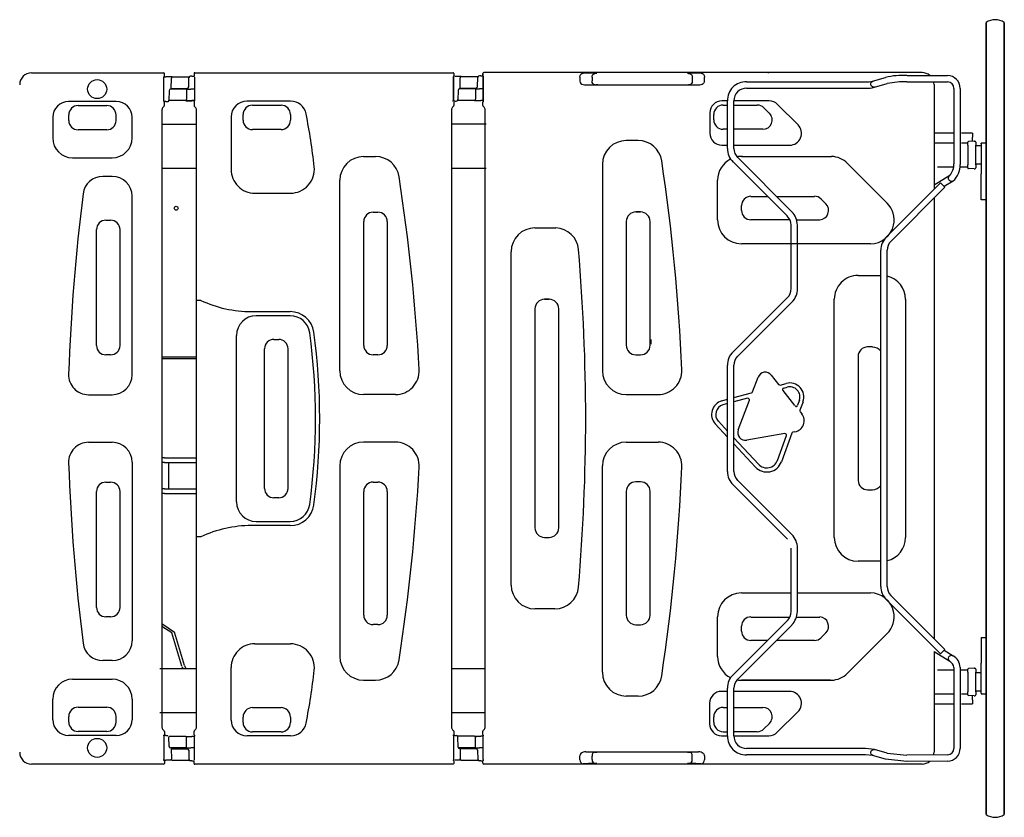
# Model space of a CAD drawing. Extents: x -242 to 3214, y 507 to 2616.
# Drawn here: x 583 to 1824, y 1609 to 2614 of the extents above; entities that cross this region are included whole.
import ezdxf

# ---------------------------------------------------------------- set-up
doc = ezdxf.new("R2010")
doc.units = 0
doc.header["$LTSCALE"] = 10
doc.layers.get('0').update_dxf_attribs({"linetype": 'CONTINUOUS'})

# ---------------------------------------------------------------- blocks, each defined once
blk = doc.blocks.new('Top-view Artena care')
for p, q in [((994.5, -498.8), (994.5, 499)), ((994.5, 499), (994.5, -498.8)), ((1017.5, -498.8), (1017.5, 499)), ((1017.5, 499), (1017.5, -498.8)), ((-207.6, 435.7), (-41.4, 435.7)), ((-40.4, 431.6), (-40.4, 434.7)), ((-3, 434.8), (-3, 431.7)), ((-2, 435.8), (323.2, 435.8)), ((324.2, 434.8), (324.2, 431.7)), ((360.8, 431.8), (360.8, 434.9)), ((360.8, 434.9), (360.8, 431.8)), ((914, 435.9), (361.8, 435.9)), ((720.5, 435.4), (720.5, 435.9)), ((-41, 400.1), (-41, 430.2)), ((-40.9, 431.1), (-40.4, 431.6)), ((-40.9, 430.6), (-38.4, 430.6)), ((-30.6, 430.6), (-38.4, 430.6)), ((-31.7, 416.1), (-31.5, 429.1)), ((-30.6, 430.6), (-9.3, 430.6)), ((-9.7, 418), (-9.4, 429.6)), ((-5.6, 431.6), (-7.4, 431.6)), ((-5.6, 431.6), (-2.5, 431.6)), ((-3, 431.7), (-2.9, 431.6)), ((-2.4, 430.3), (-2.4, 400.2)), ((323.6, 400.3), (323.6, 430.5)), ((323.6, 430.3), (323.6, 400.2)), ((323.7, 431.4), (324.2, 431.9)), ((323.7, 429), (323.7, 430.4)), ((323.7, 430.2), (323.7, 429)), ((333.3, 430.9), (325.4, 430.9)), ((332.1, 416.4), (332.3, 429.4)), ((333.3, 430.9), (354.5, 430.9)), ((354.1, 418.3), (354.5, 429.9)), ((358.2, 431.9), (356.5, 431.9)), ((358.2, 431.9), (361.3, 431.9)), ((361.3, 431.3), (360.8, 431.8)), ((360.8, 431.8), (361.3, 431.3)), ((361.3, 400.3), (361.3, 430.3)), ((361.3, 430.3), (361.3, 400.3)), ((482.8, 430.3), (482.8, 425.3)), ((498.3, 430), (498.3, 425.6)), ((624.5, 430), (624.5, 425.6)), ((640, 425.3), (640, 430.3)), ((693, 424.3), (842.9, 424.3)), ((851.7, 425.1), (867.8, 429.8)), ((854, 417.4), (870.1, 422.1)), ((894.9, 424.4), (946, 424.1)), ((895, 432.4), (946.1, 432.1)), ((-34.3, 413.1), (-34.7, 401.1)), ((-12.3, 415.1), (-32.3, 415.1)), ((-31.7, 416.1), (-11.7, 416.1)), ((-12.3, 415.1), (-12.5, 402.1)), ((-12.3, 415.1), (-7.1, 415.1)), ((-12.3, 415.1), (-12.3, 415.1)), ((-2.5, 415.1), (-7.1, 415.1)), ((329.5, 413.4), (329.2, 401.8)), ((351.5, 415.4), (331.5, 415.4)), ((332.1, 416.4), (352.8, 416.4)), ((332.1, 416.4), (352.1, 416.4)), ((351.5, 415.4), (351.3, 402.3)), ((351.5, 415.4), (356.7, 415.4)), ((351.5, 415.4), (351.5, 415.4)), ((355.2, 415.3), (355.2, 415.3)), ((361.3, 415.4), (356.7, 415.4)), ((490.4, 420.4), (632.4, 420.4)), ((693, 416.3), (842.9, 416.3)), ((929, 420.9), (929, 288.9)), ((954, 416.1), (954, 321.1)), ((962, 416.1), (962, 320.1)), ((-101, 399.6), (-161, 399.6)), ((-38.4, 399.6), (-40.9, 399.6)), ((-40.4, 398.6), (-40.9, 399.1)), ((-40.4, 394.3), (-40.4, 398.6)), ((-38.4, 399.6), (-36, 399.6)), ((-13.4, 400.6), (-34.7, 400.6)), ((-13.4, 400.6), (-5.6, 400.6)), ((-13.4, 400.4), (-5.6, 400.4)), ((-2.5, 400.6), (-5.6, 400.6)), ((-2.5, 400.4), (-5.6, 400.4)), ((-2.5, 399), (-3, 398.5)), ((-3, 398.5), (-3, 394.2)), ((118.6, 400), (63.6, 400)), ((322.6, 400.2), (323.6, 400.2)), ((325.4, 399.9), (322.9, 399.9)), ((324.1, 398.8), (324.2, 398.7)), ((324.2, 398.7), (324.2, 394.4)), ((325.4, 399.9), (327.2, 399.9)), ((350.4, 400.9), (329.1, 400.9)), ((350.4, 400.9), (358.2, 400.9)), ((361.3, 400.9), (358.2, 400.9)), ((360.8, 398.8), (361.3, 399.3)), ((361.3, 399.3), (360.8, 398.8)), ((360.8, 394.4), (360.8, 398.8)), ((669, 400.3), (661.7, 400.3)), ((669, 340.3), (669, 400.3)), ((677, 340.3), (677, 400.3)), ((721.4, 400.3), (677, 400.3)), ((-149, 394.3), (-113, 394.3)), ((-43.4, 388.8), (-43.4, -388.6)), ((-42, 392.3), (-40.7, 393.6)), ((-2.7, 393.5), (-1.5, 392.2)), ((0, -388.7), (0, 388.7)), ((70.6, 394.8), (106.6, 394.8)), ((321.2, 388.9), (321.2, -388.5)), ((323.9, 393.6), (322.7, 392.4)), ((361.1, 393.6), (362.3, 392.3)), ((363.8, -388.4), (363.8, 389)), ((646.7, 385.3), (646.7, 359.5)), ((663.4, 395), (669, 395)), ((677, 395), (706.4, 395)), ((714.7, 391.6), (721.7, 384.6)), ((757.7, 370.1), (732, 395.9)), ((-181, 379.6), (-181, 353.6)), ((-160.8, 375.6), (-160.8, 382.6)), ((-101.3, 382.6), (-101.3, 375.6)), ((-81, 353.6), (-81, 379.6)), ((43.6, 380), (43.6, 314)), ((58.8, 376), (58.8, 383)), ((118.3, 383), (118.3, 376)), ((651.7, 376.3), (651.7, 383.3)), ((-113, 363.8), (-149, 363.8)), ((-0.5, 370.6), (-43.4, 370.6)), ((106.6, 364.2), (70.6, 364.2)), ((365, 370.8), (320.7, 370.8)), ((669, 364.5), (663.4, 364.5)), ((713.4, 364.5), (677, 364.5)), ((556.4, 350.3), (541.4, 350.3)), ((954, 359.6), (929, 359.6)), ((977.5, 359.6), (963.5, 359.6)), ((971.5, 344.6), (971.5, 348.1)), ((979.5, 349.4), (972.5, 349.1)), ((977.5, 359.6), (977.5, 354.6)), ((977.5, 350.1), (977.5, 354.6)), ((979.5, 349.4), (980.5, 349.4)), ((981.5, 348.4), (981.5, 344.6)), ((661.7, 344.5), (669, 344.5)), ((677, 344.5), (747.1, 344.5)), ((954, 347.1), (929, 347.1)), ((968.5, 347.1), (963.5, 347.1)), ((971.5, 347.1), (968.5, 347.1)), ((971.5, 344.6), (971.5, 319.6)), ((981.5, 319.6), (981.5, 344.6)), ((988.5, 343.6), (981.5, 343.6)), ((988.5, 346), (988.5, 347.1)), ((994.5, 347.1), (988.5, 347.1)), ((988.5, 346), (988.5, 308.3)), ((994.5, 346), (994.5, 347.1)), ((994.5, 346), (994.5, 308.3)), ((-156, 328.6), (-106, 328.6)), ((210.6, 330.2), (225.6, 330.2)), ((744.3, 255), (676, 323.3)), ((749.9, 260.7), (681.7, 329)), ((686.4, 330.3), (798.8, 330.3)), ((687.5, 330.3), (799.9, 330.3)), ((-0.5, 315.1), (-43.4, 315.1)), ((-0.5, 315.1), (-43.4, 315.1)), ((365, 315.3), (320.7, 315.3)), ((511.4, 320.3), (511.4, 60.3)), ((820, 321.5), (870, 271.5)), ((933.5, 317.1), (953.8, 317.1)), ((962.4, 317.1), (971.5, 317.1)), ((971.5, 316), (971.5, 319.6)), ((979.5, 314.8), (972.5, 315)), ((979.5, 314.8), (980.5, 314.8)), ((988.5, 320.6), (981.5, 320.6)), ((981.5, 319.6), (981.5, 315.8)), ((-106, 305.1), (-118, 305.1)), ((180.6, 60.2), (180.6, 300.2)), ((656.4, 250.3), (656.4, 300.3)), ((948.8, 306.1), (929, 294)), ((953, 299.3), (941.8, 292.5)), ((988.5, 279.1), (988.5, 308.3)), ((994.5, 279.1), (994.5, 308.3)), ((869, 229), (937.2, 297.1)), ((874.7, 223.3), (942.8, 291.5)), ((942.8, 291.5), (937.2, 297.1)), ((-81, 55.1), (-81, 280.1)), ((73.6, 284), (118.6, 284)), ((698.4, 280), (719.3, 280)), ((730.6, 280), (778.4, 280)), ((786.7, 276.6), (792.7, 270.6)), ((929, 277.6), (929, -277.1)), ((988.5, 275.8), (988.5, 279.1)), ((994.5, 275.8), (988.5, 275.8)), ((994.5, 275.8), (994.5, 279.1)), ((686.7, 262.3), (686.7, 268.3)), ((-114, 249.8), (-108, 249.8)), ((210.8, 92.2), (210.8, 248.2)), ((222.6, 259.9), (228.6, 259.9)), ((240.3, 248.2), (240.3, 92.2)), ((541.4, 248.3), (541.4, 92.3)), ((541.4, 248.3), (541.4, 248.3)), ((541.4, 248.3), (541.4, 92.3)), ((553.4, 260.3), (553.4, 260.2)), ((559.4, 260.3), (553.4, 260.3)), ((559.4, 260.2), (553.4, 260.2)), ((554.5, 260.3), (554.5, 260.2)), ((559.4, 260.3), (559.4, 260.2)), ((571.4, 92.3), (571.4, 248.3)), ((571.4, 92.3), (571.4, 248.3)), ((571.4, 248.3), (571.4, 248.3)), ((747.4, 250.6), (698.4, 250.5)), ((756, 250.6), (785.3, 250.6)), ((-125.8, 92.1), (-125.8, 238.1)), ((-96.3, 238.1), (-96.3, 92.1)), ((426.4, 240.3), (451.4, 240.3)), ((427.5, 240.3), (452.5, 240.3)), ((749, 163.7), (749, 243.7)), ((757, 163.7), (757, 243.7)), ((848.8, 220.3), (686.4, 220.3)), ((862, -211.4), (862, 212)), ((870, -211.4), (870, 212)), ((396.4, -209.7), (396.4, 210.3)), ((833.4, 180.3), (862, 180.3)), ((5.5, 148.9), (0.5, 148.9)), ((438.4, 150.3), (438.4, 150.2)), ((444.4, 150.3), (438.4, 150.3)), ((444.4, 150.2), (438.4, 150.2)), ((444.4, 150.3), (444.4, 150.2)), ((676, 84.1), (744.3, 152.4)), ((803.4, -149.7), (803.4, 150.3)), ((893.2, 150.3), (893.2, -149.7)), ((-125.8, 142.6), (-125.5, 142.6)), ((426.4, 138.3), (426.4, -137.7)), ((426.4, 138.3), (426.4, 138.3)), ((426.4, 138.3), (426.4, -137.7)), ((456.4, -137.7), (456.4, 138.3)), ((456.4, -137.7), (456.4, 138.3)), ((456.4, 138.3), (456.4, 138.3)), ((681.7, 78.5), (749.9, 146.7)), ((69.2, 134.8), (118.2, 134.8)), ((118.2, 129.6), (75.4, 129.6)), ((50.6, -104.8), (50.6, 104.8)), ((97.6, 99.8), (103.6, 99.8)), ((572.2, 99.8), (572.5, 99.8)), ((572.2, 99.8), (572.2, 93.8)), ((85.8, -88), (85.8, 88)), ((115.3, 88), (115.3, -88)), ((541.4, 92.3), (541.4, 92.3)), ((571.4, 92.3), (571.4, 92.3)), ((572.2, 93.8), (572.5, 93.8)), ((851.4, 90.2), (845.4, 90.2)), ((846.5, 90.3), (846.5, 90.2)), ((-108, 80.3), (-114, 80.3)), ((-43.4, 77.6), (-0.5, 77.6)), ((-0.5, 75.1), (-43.4, 75.1)), ((228.6, 80.4), (222.6, 80.4)), ((553.4, 80.3), (559.4, 80.3)), ((553.4, 80.3), (553.4, 80.3)), ((553.4, 80.3), (559.4, 80.3)), ((554.5, 80.3), (554.5, 80.4)), ((559.4, 80.3), (559.4, 80.3)), ((833.4, 78.3), (833.4, -77.7)), ((669, -66.6), (669, 67.1)), ((677, -66.6), (677, 67.1)), ((700.4, 33.6), (707.4, 52.2)), ((724, 54.8), (733.3, 42.9)), ((735.3, 42.3), (742.8, 44.3)), ((739.8, 38.4), (744.1, 39.6)), ((-136, 30.1), (-106, 30.1)), ((250.6, 30.2), (210.6, 30.2)), ((541.4, 30.3), (581.4, 30.3)), ((677, 26.4), (699.1, 32.4)), ((694.2, 25.6), (677, 21)), ((753.9, 16.3), (738.8, 35.4)), ((661.8, 22.3), (669.1, 24.3)), ((669.1, 18.8), (663.2, 17.2)), ((682.4, -14.3), (696.5, 23.2)), ((759.4, 23), (757.2, 16.8)), ((764, 21.3), (760.1, 10.5)), ((760.4, 8.7), (762.5, 6.1)), ((669.1, -23.6), (653.5, -6.7)), ((657.4, -3.1), (669.1, -15.8)), ((677, -24.3), (707.9, -57.5)), ((741, -18.9), (693.1, -27.2)), ((731.9, -52.6), (743.1, -21.4)), ((749.8, -18.3), (736.9, -54.3)), ((753.8, -16.7), (751.3, -17.1)), ((-136, -29.9), (-106, -29.9)), ((250.6, -29.6), (210.6, -29.6)), ((541.4, -29.7), (581.4, -29.7)), ((704, -61.1), (677, -32)), ((-40, -49.4), (-43.4, -49.4)), ((-40, -49.4), (-0.5, -49.4)), ((-81, -54.9), (-81, -279.9)), ((-40, -55.4), (-43.4, -55.4)), ((-40, -55.4), (-0.5, -55.4)), ((-35, -55.4), (-35, -88.4)), ((180.6, -59.6), (180.6, -299.6)), ((511.4, -319.7), (511.4, -59.7)), ((-114, -80.2), (-108, -80.2)), ((222.6, -80.1), (228.6, -80.1)), ((559.4, -79.7), (553.4, -79.7)), ((559.4, -79.7), (559.4, -79.8)), ((744.3, -151.8), (676, -83.6)), ((749.9, -146.2), (681.7, -77.9)), ((-126, -91.9), (-125.8, -91.9)), ((-125.8, -237.9), (-125.8, -91.9)), ((-96.3, -91.9), (-96.3, -237.9)), ((-96, -91.9), (-96.3, -91.9)), ((-40, -88.4), (-43.4, -88.4)), ((-40, -94.4), (-43.4, -94.4)), ((-40, -88.4), (-0.5, -88.4)), ((-40, -94.4), (-0.5, -94.4)), ((210.8, -247.8), (210.8, -91.8)), ((240.3, -91.8), (240.3, -247.8)), ((541.4, -91.7), (541.4, -247.7)), ((571.4, -247.7), (571.4, -91.7)), ((845.4, -89.7), (851.4, -89.7)), ((846.5, -89.7), (846.5, -89.7)), ((103.6, -99.8), (97.6, -99.8)), ((118.2, -134.8), (69.2, -134.8)), ((75.4, -129.6), (118.2, -129.6)), ((0, -148.9), (-0.1, -143.2)), ((426.4, -137.7), (426.4, -137.7)), ((456.4, -137.7), (456.4, -137.7)), ((5.5, -148.9), (0.5, -148.9)), ((438.4, -149.7), (444.4, -149.7)), ((438.4, -149.7), (438.4, -149.7)), ((438.4, -149.7), (444.4, -149.7)), ((444.4, -149.7), (444.4, -149.7)), ((749, -243.2), (749, -163.2)), ((757, -243.2), (757, -163.2)), ((862, -179.7), (833.4, -179.7)), ((686.4, -219.7), (707.5, -219.7)), ((686.4, -219.7), (748.9, -219.7)), ((757, -219.7), (848.8, -219.7)), ((942.8, -290.9), (874.7, -222.7)), ((937.2, -296.5), (869, -228.4)), ((451.4, -239.7), (426.4, -239.7)), ((-108, -249.7), (-114, -249.7)), ((-43.4, -258.3), (-27.5, -269)), ((228.6, -259.6), (222.6, -259.6)), ((553.4, -259.7), (559.4, -259.7)), ((656.4, -299.7), (656.4, -249.7)), ((676, -322.7), (744.3, -254.5)), ((681.7, -328.4), (749.9, -260.1)), ((698.4, -250), (714.2, -250)), ((698.4, -250), (747.4, -250)), ((756, -250), (785.3, -250)), ((-30.9, -270), (-43.4, -261.8)), ((-18.5, -312.1), (-30.9, -270)), ((-15.2, -311.1), (-27.5, -269)), ((686.7, -267.7), (686.7, -261.7)), ((792.7, -270), (786.7, -276)), ((870, -270.9), (820, -320.9)), ((73.6, -283.8), (118.6, -283.8)), ((719.3, -279.5), (698.4, -279.5)), ((778.4, -279.5), (730.6, -279.5)), ((988.5, -275.7), (988.5, -279)), ((988.5, -275.7), (994.5, -275.7)), ((988.5, -279), (988.5, -308.1)), ((994.5, -275.7), (994.5, -279)), ((994.5, -279), (994.5, -308.1)), ((929, -293.4), (929, -309.7)), ((929, -293.4), (948.8, -305.6)), ((937.2, -296.5), (942.8, -290.9)), ((941.8, -291.9), (953, -298.8)), ((-106, -304.9), (-118, -304.9)), ((929, -309.7), (929, -420.3)), ((988.5, -345.8), (988.5, -308.1)), ((994.5, -345.8), (994.5, -308.1)), ((-46, -314.9), (-0.5, -314.9)), ((43.6, -379.8), (43.6, -313.8)), ((321.2, -314.7), (363.8, -314.7)), ((954.3, -316.9), (933.5, -316.9)), ((954, -313.6), (954, -415.6)), ((961.9, -313.4), (962, -415.6)), ((971.5, -316.9), (962.4, -316.9)), ((971.5, -319.4), (971.5, -315.9)), ((971.5, -319.4), (971.5, -344.4)), ((979.5, -314.6), (972.5, -314.9)), ((979.5, -314.6), (980.5, -314.6)), ((981.5, -315.6), (981.5, -319.4)), ((981.5, -344.4), (981.5, -319.4)), ((988.5, -320.4), (981.5, -320.4)), ((-156, -328.4), (-106, -328.4)), ((210.6, -329.6), (225.6, -329.6)), ((798.8, -329.7), (686.4, -329.7)), ((687.5, -329.7), (799.9, -329.7)), ((669, -343.7), (661.4, -343.7)), ((669, -399.7), (669, -339.7)), ((677, -399.7), (677, -339.7)), ((747, -343.7), (677, -343.7)), ((929, -346.9), (954, -346.9)), ((963.5, -346.9), (968.5, -346.9)), ((968.5, -346.9), (971.5, -346.9)), ((971.5, -348), (971.5, -344.4)), ((988.5, -343.4), (981.5, -343.4)), ((981.5, -344.4), (981.5, -348.2)), ((988.5, -345.8), (988.5, -346.9)), ((988.5, -346.9), (994.5, -346.9)), ((994.5, -345.8), (994.5, -346.9)), ((-181, -379.4), (-181, -353.4)), ((-81, -353.4), (-81, -379.4)), ((556.4, -349.7), (541.4, -349.7)), ((646.4, -358.7), (646.4, -384.7)), ((929, -359.4), (954, -359.4)), ((963.5, -359.4), (977.5, -359.4)), ((979.5, -349.2), (972.5, -349)), ((977.5, -354.4), (977.5, -349.9)), ((977.5, -354.4), (977.5, -359.4)), ((979.5, -349.2), (980.5, -349.2)), ((-149, -363.7), (-113, -363.7)), ((-46, -370.4), (-0.5, -370.4)), ((70.1, -363.9), (70.1, -364.2)), ((70.6, -364.2), (106.6, -364.2)), ((321.2, -370.2), (363.8, -370.2)), ((663.4, -364), (669, -364)), ((677, -364), (713.4, -364)), ((731.6, -395.3), (757.6, -369.3)), ((-160.8, -382.4), (-160.8, -375.4)), ((-101.3, -375.4), (-101.3, -382.4)), ((58.8, -383), (58.8, -376)), ((118.1, -375.9), (117.8, -375.9)), ((118.3, -376), (118.3, -383)), ((651.7, -382.7), (651.7, -375.7)), ((721.7, -384), (714.7, -391)), ((-113, -394.2), (-149, -394.2)), ((-42, -392.1), (-40.7, -393.4)), ((-40.4, -394.1), (-40.4, -398.4)), ((-3, -398.5), (-3, -394.2)), ((-2.7, -393.5), (-1.5, -392.2)), ((106.6, -394.8), (70.6, -394.8)), ((322.7, -392), (323.9, -393.3)), ((324.2, -394), (324.2, -398.2)), ((360.8, -398.2), (360.8, -393.9)), ((361.1, -393.2), (362.3, -391.9)), ((663.4, -394.5), (668.9, -394.5)), ((706.4, -394.5), (677, -394.5)), ((-101, -399.4), (-161, -399.4)), ((-41, -399.9), (-41, -430)), ((-40.4, -398.4), (-40.9, -398.9)), ((-38.4, -399.4), (-40.9, -399.4)), ((-38.4, -399.4), (-36, -399.4)), ((-13.4, -400.4), (-34.7, -400.4)), ((-34.3, -413), (-34.7, -400.9)), ((-13.4, -400.4), (-5.6, -400.4)), ((-12.3, -414.9), (-12.5, -401.9)), ((-2.5, -400.4), (-5.6, -400.4)), ((-2.5, -399), (-3, -398.5)), ((-2.4, -430.1), (-2.4, -400)), ((118.6, -399.8), (63.6, -399.8)), ((325.4, -399.3), (322.9, -399.3)), ((323.6, -399.8), (323.6, -429.9)), ((325.4, -399.3), (327.2, -399.3)), ((350.4, -400.3), (329.1, -400.3)), ((329.5, -413.9), (329.2, -401.3)), ((350.4, -400.3), (358.2, -400.3)), ((351.5, -414.8), (351.3, -401.8)), ((361.3, -400.3), (358.2, -400.3)), ((361.3, -398.7), (360.8, -398.2)), ((361.3, -429.7), (361.3, -399.7)), ((661.4, -399.7), (669, -399.7)), ((677, -399.7), (721, -399.7)), ((-12.3, -414.9), (-32.3, -414.9)), ((-31.7, -415.9), (-11.7, -415.9)), ((-31.7, -415.9), (-31.5, -428.9)), ((-31.7, -415.9), (-11.7, -415.9)), ((-12.3, -414.9), (-7.1, -414.9)), ((-12.3, -414.9), (-12.3, -414.9)), ((-9.7, -417.9), (-9.4, -429.5)), ((-2.5, -414.9), (-7.1, -414.9)), ((351.5, -414.8), (330.8, -414.8)), ((331.5, -415.8), (352.1, -415.8)), ((332.1, -415.8), (331.8, -415.8)), ((332.1, -415.8), (332.1, -415.8)), ((332.1, -415.8), (332.3, -428.8)), ((351.5, -414.8), (356.7, -414.8)), ((351.5, -414.8), (351.5, -414.8)), ((354.1, -417.7), (354.5, -429.4)), ((361.3, -414.8), (356.7, -414.8)), ((490.4, -420), (632.4, -420)), ((842.9, -415.7), (693, -415.7)), ((854, -416.9), (842.9, -415.7)), ((870.1, -421.6), (854, -416.9)), ((870.1, -421.6), (894.9, -423.9)), ((-40.9, -430.4), (-38.4, -430.4)), ((-40.9, -430.9), (-40.4, -431.4)), ((-40.4, -431.4), (-40.4, -434.5)), ((-30.6, -430.4), (-38.4, -430.4)), ((-30.6, -430.4), (-9.3, -430.4)), ((-5.6, -431.4), (-7.4, -431.4)), ((-5.6, -431.4), (-2.5, -431.4)), ((-3, -431.5), (-2.9, -431.4)), ((-3, -434.6), (-3, -431.5)), ((323.7, -428.4), (323.7, -429.8)), ((323.7, -430.8), (324.2, -431.3)), ((324.2, -431.3), (324.2, -434.4)), ((333.3, -430.3), (325.4, -430.3)), ((333.3, -430.3), (354.5, -430.3)), ((358.2, -431.3), (356.5, -431.3)), ((358.2, -431.3), (361.3, -431.3)), ((360.8, -431.2), (361.3, -430.7)), ((360.8, -434.3), (360.8, -431.2)), ((482.8, -429.9), (482.8, -424.9)), ((498.3, -429.6), (498.3, -425.2)), ((624.5, -429.6), (624.5, -425.2)), ((640, -424.9), (640, -429.9)), ((842.9, -423.7), (693, -423.7)), ((851.7, -424.5), (842.9, -423.7)), ((867.8, -429.3), (851.7, -424.5)), ((894.9, -431.9), (867.8, -429.3)), ((946, -423.6), (894.9, -423.9)), ((946.1, -431.6), (895, -431.9)), ((-41.4, -435.5), (-207.6, -435.5)), ((323.2, -435.4), (-2, -435.4)), ((914, -435.3), (361.8, -435.3))]:
    blk.add_line(p, q)
for centre, radius in [((-125, 415.1), 12), ((-25.5, 265.1), 2.5), ((-125, -414.9), 12)]:
    blk.add_circle(centre, radius)
for centre, radius, start, end in [((1006, 482.6), 20, 54.9004, 125.0996), ((-207.6, 420.7), 15, 90, 180), ((-41.4, 434.7), 1, 0.0175, 89.9825), ((-2, 434.8), 1, 90.0175, 179.9825), ((323.2, 434.8), 1, 0.0175, 89.9825), ((361.8, 434.9), 1, 90.0175, 179.9825), ((361.8, 434.9), 1, 90.0175, 179.9825), ((914, 420.9), 15, 49.3425, 90), ((-7.4, 429.6), 2, 90, 178.4082), ((356.5, 429.9), 2, 90, 178.4082), ((486.2, 425.1), 3.38, 176.7918, 234.1674), ((490.1, 430), 9.66, 232.578, 271.9905), ((632.9, 429.5), 9.15, 266.6609, 307.1977), ((636.4, 425.2), 3.62, 305.1454, 1.6917), ((691.7, 401.5), 22.8, 86.876, 183.1531), ((844.2, 458.7), 34.4, 267.8529, 282.6922), ((890.4, 337.3), 95.2, 87.2471, 103.7165), ((892.1, 319), 105.4, 88.4505, 102.0411), ((914, 420.9), 15, 0, 12.9021), ((946, 416.1), 8, 0, 89.6474), ((946, 416.1), 16, 0, 89.6474), ((-32.3, 413.1), 2, 90, 178.4082), ((-11.7, 418.1), 2, 270, 358.4082), ((331.5, 413.4), 2, 90, 178.4082), ((352.1, 418.4), 2, 270, 358.4082), ((692.4, 400.9), 15.4, 87.6724, 182.3711), ((845.6, 444.1), 27.9, 264.3481, 287.3876), ((-161, 379.6), 20, 90.0017, 179.9983), ((-101, 379.6), 20, 0.0004, 89.9996), ((-35.9, 400.9), 1.29, 268.897, 7.9913), ((63.6, 380), 20, 90.0007, 179.9993), ((118.6, 380), 20, 11.1203, 89.999), ((327.2, 401.9), 2, 270, 358.4082), ((661.7, 385.3), 15, 90.0003, 179.9997), ((721.4, 385.3), 15, 45.0002, 89.9998), ((-149, 382.6), 11.8, 90, 180), ((-113, 382.6), 11.8, 0, 90), ((-38.4, 388.8), 5, 135.0072, 179.9928), ((-41.4, 394.3), 1, 315.0072, 359.9928), ((-2, 394.2), 1, 180.0072, 224.9928), ((-5, 388.7), 5, 0.0072, 44.9928), ((70.6, 383), 11.8, 90, 180), ((106.6, 383), 11.8, 0, 90), ((326.2, 388.9), 5, 135.0072, 179.9928), ((323.2, 394.4), 1, 315.0072, 359.9928), ((361.8, 394.3), 1, 180.0072, 224.9928), ((358.8, 388.8), 5, 0.0072, 44.9928), ((663.4, 383.3), 11.8, 90, 180), ((706.4, 383.3), 11.8, 45, 90), ((713.4, 376.3), 11.8, 270, 45), ((-149, 375.6), 11.8, 180, 270), ((-113, 375.6), 11.8, 270, 0), ((70.6, 376), 11.8, 180, 270), ((106.6, 376), 11.8, 270, 0), ((-646.9, 229.6), 800.1, 6.2951, 11.1189), ((663.4, 376.3), 11.8, 180, 270), ((747.1, 359.5), 15, 269.9999, 45), ((-156, 353.6), 25, 180.0011, 269.9989), ((-106, 353.6), 25, 270, 360), ((541.4, 320.3), 30, 90, 180), ((556.4, 320.3), 30, 8.5232, 90), ((661.7, 359.5), 15, 180.0002, 270), ((972.5, 348.1), 1, 92, 180), ((980.5, 348.4), 1, 0, 88), ((690.4, 339.2), 21.5, 177.1588, 227.8177), ((693.2, 340.4), 16.2, 180.3498, 224.6237), ((210.6, 300.2), 30, 90.0001, 179.9999), ((225.6, 300.2), 30, 8.7469, 89.9997), ((-1886.3, -45.8), 2500, 2.4614, 8.5232), ((686.5, 300.2), 30.1, 116.7154, 179.9281), ((686.5, 300.2), 30.1, 87.936, 100.6161), ((798.7, 300.2), 30.1, 45.044, 87.6757), ((73.6, 314), 30, 179.9999, 270.0001), ((118.6, 314), 30, 270, 6.2947), ((932.9, 320.1), 21.1, 318.72, 2.7116), ((934.6, 319.7), 27.4, 312.0624, 1.0181), ((972.5, 316), 1, 180, 268), ((980.5, 315.8), 1, 272, 0), ((-118, 280.1), 25, 90.0001, 172.8124), ((-106, 280.1), 25, 0.0006, 89.9993), ((-2215.7, -75.4), 2500, 3.1471, 8.7466), ((2338, -29.6), 2500.4, 172.813, 178.0392), ((698.4, 268.3), 11.8, 90, 180), ((778.4, 268.3), 11.8, 45, 90), ((698.4, 262.3), 11.8, 180, 270), ((732.1, 243.4), 24.8, 0.7783, 44.1983), ((784.4, 262.3), 11.8, 274.0127, 45), ((848.8, 250.3), 30, 347.4867, 44.9997), ((-114, 238.1), 11.8, 90, 180), ((-108, 238.1), 11.8, 0, 90), ((222.6, 248.2), 11.8, 90, 180), ((228.6, 248.2), 11.8, 0, 90), ((553.4, 248.3), 12, 90, 180), ((553.4, 248.3), 12, 90, 180), ((559.4, 248.3), 12, 0, 90), ((559.4, 248.3), 12, 0, 90), ((686.4, 250.3), 30, 180, 270), ((734.7, 244.5), 14.2, 357.0183, 47.9552), ((426.4, 210.3), 30, 90, 180), ((451.4, 210.3), 30, 4.9049, 87.7503), ((848.8, 250.3), 30, 270.0002, 347.4863), ((886, 212), 24, 135, 180), ((886, 212), 16, 135, 180), ((-2009.7, 0.3), 2500, 355.1228, 4.8772), ((833.4, 150.3), 30, 89.9999, 180.0001), ((863.1, 150.2), 30.1, 0.0712, 76.7377), ((735.9, 162.5), 13.1, 309.6598, 5.3667), ((735, 162.9), 22, 312.8307, 2.1927), ((69.2, 284.8), 150, 244.8776, 270), ((438.4, 138.3), 12, 90, 180), ((438.4, 138.3), 12, 90, 180), ((444.4, 138.3), 12, 0, 90), ((444.4, 138.3), 12, 0, 90), ((75.4, 104.8), 24.8, 90.0002, 179.9998), ((118.2, 104.8), 30, 7.8191, 90), ((118.2, 104.8), 24.8, 7.8191, 90), ((97.6, 88), 11.8, 90, 180), ((103.6, 88), 11.8, 0, 90), ((-644.7, 0), 794.8, 352.1809, 7.8191), ((-644.7, 0), 800, 352.1809, 7.8191), ((-114, 92.1), 11.8, 180, 270), ((-108, 92.1), 11.8, 270, 0), ((222.6, 92.2), 11.8, 180, 270), ((228.6, 92.2), 11.8, 270, 0), ((553.4, 92.3), 12, 180, 270), ((553.4, 92.3), 12, 180, 270), ((559.4, 92.3), 12, 270, 0), ((559.4, 92.3), 12, 270, 0), ((845.4, 78.3), 12, 90, 180), ((851, 76.3), 13.9, 37.8738, 88.424), ((690.6, 68.1), 21.7, 132.4276, 182.5959), ((690.7, 68.1), 13.8, 131.0791, 183.9474), ((845.4, 78.3), 12, 177.6055, 180), ((-136, 55.1), 25, 178.0402, 269.9995), ((-106, 55.1), 25, 270.0001, 359.9999), ((210.6, 60.2), 30, 180, 270), ((250.6, 60.2), 30, 270, 3.1471), ((541.4, 60.3), 30, 180.0001, 269.9999), ((581.4, 60.3), 30, 270, 2.4614), ((716.4, 48.8), 9.64, 38.3448, 159.3968), ((747.4, 27.3), 17.6, 340.2854, 105.1952), ((747.4, 27.3), 12.7, 340.2854, 105.1952), ((666.4, 5.3), 17.6, 105.1952, 222.9108), ((666.4, 5.3), 12.4, 105.1952, 222.9108), ((751.4, -2.7), 14.1, 279.8637, 38.3448), ((691.4, -17.7), 9.64, 159.3968, 279.8637), ((-136, -54.9), 25, 90.0005, 181.9598), ((-106, -54.9), 25, 0.0001, 89.9999), ((210.6, -59.6), 30, 90, 180), ((250.6, -59.6), 30, 356.8529, 90), ((541.4, -59.7), 30, 90.0001, 179.9999), ((581.4, -59.7), 30, 357.5386, 90), ((2338, 29.8), 2500.4, 181.9608, 187.187), ((-2215.7, 76), 2500, 351.2534, 356.8529), ((-1886.3, 46.4), 2500, 351.4768, 357.5386), ((718.4, -47.7), 19.6, 222.9108, 340.2854), ((718.4, -47.7), 14.4, 222.9108, 340.2854), ((690.9, -67.5), 21.9, 177.6923, 227.2842), ((692.4, -66.8), 15.4, 179.1308, 225.8427), ((-114, -91.9), 11.8, 90, 180), ((-108, -91.9), 11.8, 0, 90), ((222.6, -91.8), 11.8, 90, 180), ((228.6, -91.8), 11.8, 0, 90), ((553.4, -91.7), 12, 90, 180), ((559.4, -91.7), 12, 0, 90), ((845.4, -77.7), 12, 180, 182.3955), ((845.4, -77.7), 12, 182.3955, 270), ((851, -75.8), 13.9, 271.576, 322.1259), ((97.6, -88), 11.8, 180, 270), ((103.6, -88), 11.8, 270, 0), ((75.4, -104.8), 24.8, 180, 270), ((118.2, -104.8), 24.8, 270, 352.1809), ((118.2, -104.8), 30, 270, 352.1809), ((69.2, -284.8), 150, 90, 115.1224), ((438.4, -137.7), 12, 180, 270), ((438.4, -137.7), 12, 180, 270), ((444.4, -137.7), 12, 270, 0), ((444.4, -137.7), 12, 270, 0), ((733.5, -162.9), 23.5, 359.45, 45.5266), ((833.4, -149.7), 30, 180.0002, 269.9998), ((863.1, -149.7), 30.1, 283.2623, 359.9288), ((426.4, -209.7), 30, 180, 270), ((451.4, -209.7), 30, 270.0002, 355.1227), ((686.4, -249.7), 30, 90, 180), ((848.8, -249.7), 30, 12.5131, 90), ((886, -211.4), 24, 180, 225), ((886, -211.4), 16, 180, 225), ((-114, -237.9), 11.8, 180, 270), ((-108, -237.9), 11.8, 270, 0), ((222.6, -247.8), 11.8, 180, 270), ((228.6, -247.8), 11.8, 270, 0), ((553.4, -247.7), 12, 180, 270), ((559.4, -247.7), 12, 270, 0), ((734.1, -243.6), 14.9, 313.2047, 1.8217), ((728.8, -241.4), 28.2, 318.5397, 356.4838), ((848.8, -249.7), 30, 314.9642, 12.5131), ((698.4, -261.7), 11.8, 90, 180), ((784.4, -261.7), 11.8, 315, 85.9873), ((698.4, -267.7), 11.8, 180, 270), ((-118, -279.9), 25, 187.1876, 269.9999), ((-106, -279.9), 25, 270.0007, 359.9994), ((73.6, -313.8), 30, 89.9999, 180.0001), ((118.6, -313.8), 30, 353.7053, 90), ((778.4, -267.7), 11.8, 270, 315), ((210.6, -299.6), 30, 180.0001, 269.9999), ((225.6, -299.6), 30, 270.0003, 351.2531), ((686.5, -299.7), 30.1, 180.0719, 243.2846), ((942.6, -315.3), 11.5, 8.6171, 57.7011), ((944, -314.3), 17.9, 2.7386, 59.9805), ((-8.2, -309.1), 10.8, 196.6202, 212.915), ((-7, -308.5), 8.6, 198.0273, 228.2983), ((-646.9, -229.4), 800.1, 348.8811, 353.7049), ((541.4, -319.7), 30, 180, 270), ((798.7, -299.6), 30.1, 272.3243, 314.956), ((972.5, -315.9), 1, 92, 180), ((980.5, -315.6), 1, 0, 88), ((-156, -353.4), 25, 90.0011, 179.9989), ((-106, -353.4), 25, 0, 90), ((556.4, -319.7), 30, 270, 351.4768), ((689.8, -338.4), 20.8, 131.3207, 183.7028), ((692.9, -339.7), 15.9, 134.8775, 180.149), ((686.5, -299.7), 30.1, 259.3838, 272.064), ((661.4, -358.7), 15, 90, 180), ((747, -358.7), 15, 315, 90), ((972.5, -348), 1, 180, 268), ((980.5, -348.2), 1, 272, 0), ((-149, -375.4), 11.8, 90, 180), ((-113, -375.4), 11.8, 0, 90), ((70.6, -376), 11.8, 90, 180), ((106.6, -376), 11.8, 0, 90), ((663.4, -375.7), 11.8, 90, 180), ((713.4, -375.7), 11.8, 315, 90), ((-161, -379.4), 20, 180.0017, 269.9983), ((-149, -382.4), 11.8, 180, 270), ((-113, -382.4), 11.8, 270, 0), ((-101, -379.4), 20, 270.0004, 359.9996), ((63.6, -379.8), 20, 180.0007, 269.9993), ((70.6, -383), 11.8, 180, 270), ((106.6, -383), 11.8, 270, 0), ((118.6, -379.8), 20, 270.001, 348.8797), ((663.4, -382.7), 11.8, 180, 270), ((-38.4, -388.6), 5, 180.0072, 224.9928), ((-41.4, -394.1), 1, 0.0072, 44.9928), ((-2, -394.2), 1, 135.0072, 179.9928), ((-5, -388.7), 5, 315.0072, 359.9928), ((326.2, -388.5), 5, 180.0072, 224.9928), ((323.2, -394), 1, 0.0072, 44.9928), ((361.8, -393.9), 1, 135.0072, 179.9928), ((358.8, -388.4), 5, 315.0072, 359.9928), ((661.4, -384.7), 15, 180, 270), ((706.4, -382.7), 11.8, 270, 315), ((721, -384.7), 15, 270.0001, 314.9999), ((327.2, -401.3), 2, 1.5918, 90), ((692.1, -400.6), 23.1, 177.8306, 272.1403), ((692.5, -400.2), 15.5, 178.1205, 271.8359), ((-207.6, -420.5), 15, 180, 270), ((-32.3, -412.9), 2, 181.5918, 270), ((-11.7, -417.9), 2, 1.5918, 90), ((331.5, -413.8), 2, 181.5918, 270), ((352.1, -417.8), 2, 1.5918, 90), ((490.1, -429.6), 9.66, 88.0095, 127.422), ((632.9, -429.1), 9.15, 52.8023, 93.3391), ((914, -420.3), 15, 347.0979, 0), ((914, -420.3), 15, 347.0979, 0), ((946, -415.6), 8, 270.3526, 0), ((946, -415.6), 16, 270.3526, 0), ((-7.4, -429.4), 2, 181.5918, 270), ((356.5, -429.3), 2, 181.5918, 270), ((486.2, -424.7), 3.38, 125.8326, 183.2082), ((636.4, -424.8), 3.62, 358.3083, 54.8546), ((914, -420.3), 15, 270, 310.6575), ((-41.4, -434.5), 1, 270.0175, 359.9825), ((-2, -434.6), 1, 180.0175, 269.9825), ((323.2, -434.4), 1, 270.0175, 359.9825), ((361.8, -434.3), 1, 180.0175, 269.9825), ((1006, -482.4), 20, 234.9004, 305.0996)]:
    blk.add_arc(centre, radius, start, end)
at = {"extrusion": (0, 0, -1)}
for centre, major_axis, ratio, start_param, end_param in [((487.1, 430.3), (-0.14, -5), 0.851741, 1.546624, 3.108278), ((568, 436.2), (-95, 0), 0.017455, -0.799196, -0.551317), ((501.8, 430), (-0.08, -5), 0.697232, 1.558958, 3.117244), ((505.3, 435), (-5, 0), 0.017455, -1.375935, -0.799196), ((617.6, 435), (-5, 0), 0.017455, 3.940788, 4.517527), ((554.8, 436.2), (-95, 0), 0.017455, 3.69291, 3.940788), ((621, 430), (-0.08, 5), 0.697232, 0.024349, 1.582635), ((635.7, 430.3), (-0.14, 5), 0.851741, 0.033315, 1.594969), ((323.7, 430.2), (0, -1), 0.017455, 1.570796, 3.124139), ((361.3, 430.3), (0, 1), 0.017455, 0.017453, 1.570796), ((501.8, 425.6), (-0.08, 5), 0.697232, 3.165941, 4.724227), ((621, 425.6), (-0.08, -5), 0.697232, 4.700551, 6.258837), ((852.9, 421.3), (-1.13, 3.84), 0.852885, 3.141593, 6.283185), ((505.3, 420.5), (-5, 0), 0.017455, 0.799196, 1.375935), ((617.6, 420.5), (-5, 0), 0.017455, 1.765658, 2.342397), ((554.8, 419.4), (-95, 0), 0.017455, 2.342397, 2.526407), ((361.3, 400.3), (0, 1), 0.017455, 1.570796, 3.124139), ((950.9, 302.7), (-2.09, 3.41), 0.943275, 3.141593, 6.282693), ((950.9, -302.2), (2.09, 3.41), 0.943275, 3.142085, 6.283185), ((-40.9, -399.9), (0, -1), 0.017455, 1.570796, 3.124139), ((-13.4, -401.9), (0, 1.5), 0.64457, 0, 1.553343), ((-2.5, -400), (0, 1), 0.017455, 0.017453, 1.570796), ((350.4, -401.8), (0, 1.5), 0.64457, 0, 1.553343), ((361.3, -399.7), (0, 1), 0.017455, 0.017453, 1.570796), ((350.8, -414.8), (0, 1), 0.64457, 1.58825, 2.094395), ((506.4, -420.1), (5, 0), 0.017455, 1.765658, 2.342397), ((618.7, -420.1), (5, 0), 0.017455, 0.799196, 1.375935), ((852.9, -420.7), (1.13, 3.84), 0.852885, 3.141593, 6.283185), ((-40.9, -428.9), (0, 2), 0.017455, 3.159046, 4.342329), ((-30.6, -428.9), (0, -1.5), 0.64457, 0, 1.553343), ((323.7, -429.8), (0, 1), 0.017455, 3.159046, 4.712389), ((333.3, -428.8), (0, 1.5), 0.64457, 3.141593, 4.694936), ((361.3, -429.7), (0, -1), 0.017455, 4.712389, 6.265732), ((618.7, -434.6), (-5, 0), 0.017455, 1.765658, 2.342397)]:
    blk.add_ellipse(centre, major_axis=major_axis, ratio=ratio, start_param=start_param, end_param=end_param, dxfattribs=at)
for centre, major_axis, ratio, start_param, end_param in [((618.7, 435), (-5, 0), 0.017455, 1.765658, 2.342397), ((-40.9, 429.1), (0, -2), 0.017455, 3.159046, 4.342329), ((-30.6, 429.1), (0, 1.5), 0.64457, 0, 1.553343), ((323.7, 430.4), (0, -1), 0.017455, 3.159046, 4.712389), ((333.3, 429.4), (0, 1.5), 0.64457, 0, 1.553343), ((361.3, 430.3), (0, 1), 0.017455, 4.712389, 6.265732), ((-13, 415.1), (0, -1), 0.64457, 1.58825, 2.094395), ((350.8, 415.4), (0, -1), 0.64457, 1.58825, 2.094395), ((506.4, 420.5), (5, 0), 0.017455, 1.765658, 2.342397), ((618.7, 420.5), (5, 0), 0.017455, 0.799196, 1.375935), ((-40.9, 400.1), (0, -1), 0.017455, -1.570796, -0.017453), ((-13.4, 402.1), (0, 1.5), 0.64457, 3.141593, 4.694936), ((-13.4, 401.9), (0, -1.5), 0.64457, 0, 1.553343), ((-2.5, 400.2), (0, -1), 0.017455, 0.017453, 1.570796), ((-2.5, 400), (0, -1), 0.017455, 0.017453, 1.570796), ((350.4, 402.4), (0, -1.5), 0.64457, 0, 1.553343), ((361.3, 400.3), (0, 1), 0.017455, 3.159046, 4.712389), ((734.8, 44.2), (-1.9, 0.63), 0.96021, 1.02672, 2.114873), ((741, 36.3), (-2.8, 0.92), 0.679456, -0.901523, 0.901523), ((694.6, 23.7), (-1.35, 1.48), 0.905943, 3.721487, 5.703291), ((698.6, 34.3), (-1.48, -1.35), 0.964305, 1.128426, 2.013167), ((755.3, 18.3), (-0.51, 3.13), 0.629896, 2.177315, 4.10587), ((762, 9.9), (-0.32, 1.97), 0.963201, 1.097303, 2.04429), ((741.2, -20.8), (-1.29, 1.53), 0.916235, 3.76471, 5.660068), ((751.6, -19), (-1.53, -1.29), 0.962465, 4.21988, 5.204898), ((501.8, -425.2), (-0.08, -5), 0.697232, 3.165941, 4.724227), ((505.3, -420.1), (-5, 0), 0.017455, 0.799196, 1.375935), ((617.6, -420.1), (-5, 0), 0.017455, 1.765658, 2.342397), ((554.8, -419), (-95, 0), 0.017455, 2.342397, 2.526407), ((621, -425.2), (-0.08, 5), 0.697232, 4.700551, 6.258837), ((487.1, -429.9), (-0.14, 5), 0.851741, 1.546624, 3.108278), ((501.8, -429.6), (-0.08, 5), 0.697232, 1.558958, 3.117244), ((621, -429.6), (-0.08, -5), 0.697232, 0.024349, 1.582635), ((635.7, -429.9), (-0.14, -5), 0.851741, 0.033315, 1.594969), ((568, -435.8), (-95, 0), 0.017455, -0.799196, -0.551317), ((505.3, -434.6), (-5, 0), 0.017455, -1.375935, -0.799196), ((617.6, -434.6), (-5, 0), 0.017455, 3.940788, 4.517527), ((554.8, -435.8), (-95, 0), 0.017455, 3.69291, 3.940788)]:
    blk.add_ellipse(centre, major_axis=major_axis, ratio=ratio, start_param=start_param, end_param=end_param)

msp = doc.modelspace()

# ---------------------------------------------------------------- block references
msp.add_blockref('Top-view Artena care', (806, 2111.8))

doc.saveas('drawing.dxf')
